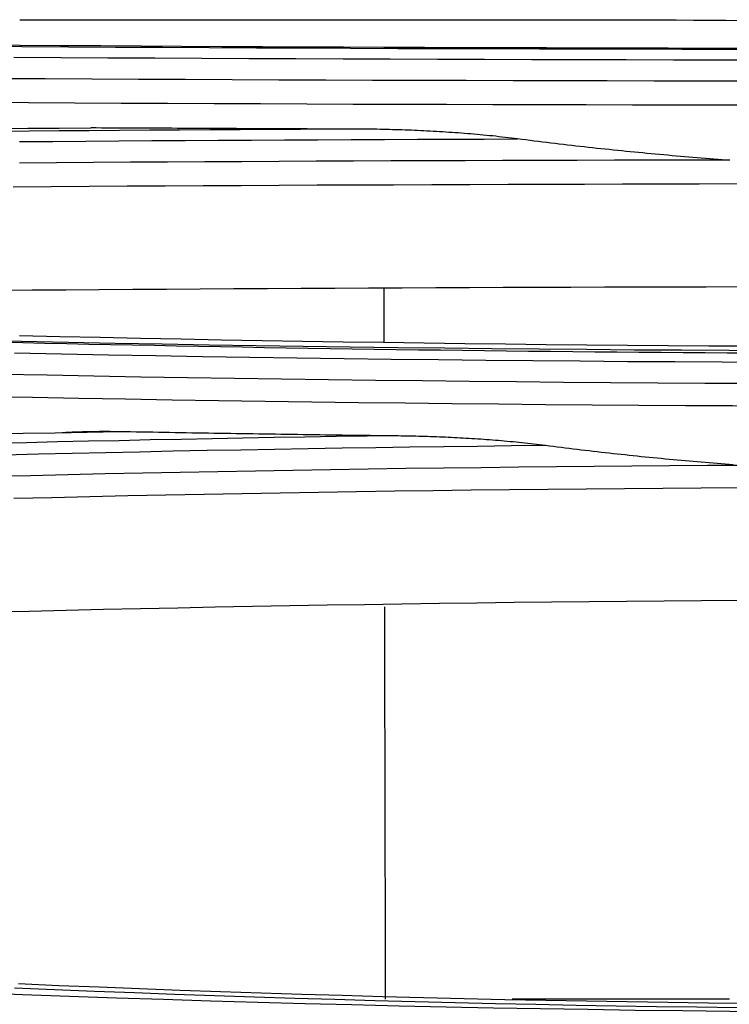
# Model space of a CAD drawing. Units: millimetres. Extents: x 0 to 5164, y 0 to 3683.
# Drawn here: x 1926 to 1936, y 2254 to 2266 of the extents above; entities that cross this region are included whole.
import ezdxf

# ---------------------------------------------------------------- set-up
doc = ezdxf.new("R2010")
doc.units = ezdxf.units.MM
doc.layers.add('LG-Product', color=3, linetype='Continuous')

msp = doc.modelspace()

# ---------------------------------------------------------------- linework, layer by layer
at = {"layer": 'LG-Product', "linetype": 'Continuous'}
for points in [[(1926.442, 2266.207), (1926.765, 2266.207), (1927.088, 2266.207), (1927.411, 2266.207), (1927.733, 2266.207), (1928.054, 2266.207), (1928.374, 2266.207), (1928.693, 2266.207), (1929.01, 2266.207), (1929.326, 2266.208), (1929.639, 2266.208), (1929.951, 2266.208), (1930.26, 2266.208), (1930.567, 2266.208), (1930.871, 2266.209), (1931.172, 2266.209), (1931.469, 2266.209), (1931.763, 2266.209), (1932.054, 2266.209), (1932.339, 2266.209), (1932.621, 2266.209), (1932.897, 2266.209), (1933.169, 2266.209), (1933.435, 2266.209), (1933.695, 2266.209), (1933.95, 2266.209), (1934.199, 2266.208), (1934.441, 2266.208), (1934.676, 2266.207), (1934.905, 2266.206), (1935.125, 2266.205), (1935.338, 2266.204), (1935.542, 2266.203), (1935.737, 2266.201)], [(1937.425, 2265.824), (1936.811, 2265.824), (1936.198, 2265.825), (1935.586, 2265.826), (1934.974, 2265.827), (1934.363, 2265.828), (1933.752, 2265.829), (1933.142, 2265.831), (1932.532, 2265.832), (1931.923, 2265.834), (1931.315, 2265.836), (1930.707, 2265.839), (1930.1, 2265.841), (1929.494, 2265.844), (1928.888, 2265.846), (1928.282, 2265.849), (1927.677, 2265.852), (1927.073, 2265.855), (1926.47, 2265.859), (1925.866, 2265.862)], [(1925.928, 2265.884), (1926.447, 2265.881), (1926.967, 2265.878), (1927.487, 2265.875), (1928.007, 2265.872), (1928.528, 2265.869), (1929.049, 2265.866), (1929.571, 2265.864), (1930.092, 2265.861), (1930.615, 2265.859), (1931.137, 2265.857), (1931.66, 2265.855), (1932.183, 2265.853), (1932.707, 2265.851), (1933.23, 2265.849), (1933.754, 2265.848), (1934.278, 2265.846), (1934.802, 2265.845), (1935.326, 2265.844), (1935.851, 2265.843), (1936.375, 2265.842), (1936.9, 2265.842), (1937.424, 2265.841)], [(1926.366, 2265.726), (1926.971, 2265.723), (1927.576, 2265.72), (1928.182, 2265.717), (1928.789, 2265.714), (1929.395, 2265.711), (1930.002, 2265.709), (1930.61, 2265.706), (1931.218, 2265.704), (1931.826, 2265.702), (1932.434, 2265.7), (1933.043, 2265.698), (1933.651, 2265.697), (1934.26, 2265.695), (1934.869, 2265.694), (1935.478, 2265.693), (1936.088, 2265.692), (1936.697, 2265.691), (1937.307, 2265.691)], [(1937.045, 2265.415), (1936.439, 2265.415), (1935.832, 2265.416), (1935.226, 2265.417), (1934.62, 2265.418), (1934.014, 2265.42), (1933.408, 2265.421), (1932.803, 2265.423), (1932.198, 2265.424), (1931.594, 2265.426), (1930.99, 2265.428), (1930.386, 2265.43), (1929.782, 2265.432), (1929.179, 2265.435), (1928.576, 2265.437), (1927.974, 2265.44), (1927.372, 2265.443), (1926.77, 2265.446), (1926.169, 2265.449)], [(1925.961, 2265.145), (1926.557, 2265.141), (1927.154, 2265.138), (1927.751, 2265.135), (1928.349, 2265.133), (1928.947, 2265.13), (1929.545, 2265.128), (1930.143, 2265.125), (1930.742, 2265.123), (1931.341, 2265.121), (1931.941, 2265.12), (1932.541, 2265.118), (1933.141, 2265.116), (1933.742, 2265.115), (1934.342, 2265.114), (1934.944, 2265.112), (1935.545, 2265.111), (1936.147, 2265.111), (1936.749, 2265.11)], [(1926.142, 2264.808), (1926.547, 2264.81), (1926.951, 2264.813), (1927.357, 2264.815)], [(1930.843, 2264.799), (1930.453, 2264.797), (1930.063, 2264.795), (1929.673, 2264.793), (1929.283, 2264.791), (1928.894, 2264.789), (1928.504, 2264.786), (1928.116, 2264.784), (1927.727, 2264.781), (1927.338, 2264.779), (1926.95, 2264.776), (1926.562, 2264.773), (1926.175, 2264.77)], [(1930.843, 2264.799), (1930.774, 2264.799), (1930.704, 2264.799), (1930.634, 2264.8), (1930.564, 2264.8), (1930.494, 2264.8), (1930.424, 2264.8), (1930.354, 2264.801), (1930.285, 2264.801), (1930.215, 2264.801), (1930.145, 2264.802), (1930.075, 2264.802), (1930.005, 2264.802), (1929.935, 2264.802), (1929.866, 2264.803), (1929.796, 2264.803), (1929.726, 2264.803), (1929.656, 2264.804), (1929.586, 2264.804), (1929.517, 2264.804), (1929.447, 2264.805), (1929.377, 2264.805), (1929.307, 2264.805), (1929.238, 2264.806), (1929.168, 2264.806), (1929.098, 2264.806), (1929.028, 2264.807), (1928.959, 2264.807), (1928.889, 2264.807), (1928.819, 2264.808), (1928.749, 2264.808), (1928.68, 2264.808), (1928.61, 2264.809), (1928.54, 2264.809), (1928.471, 2264.809), (1928.401, 2264.81), (1928.331, 2264.81), (1928.262, 2264.81), (1928.192, 2264.811), (1928.122, 2264.811), (1928.053, 2264.811), (1927.983, 2264.812), (1927.913, 2264.812), (1927.844, 2264.812), (1927.774, 2264.813), (1927.705, 2264.813), (1927.635, 2264.814), (1927.565, 2264.814), (1927.496, 2264.814), (1927.426, 2264.815), (1927.357, 2264.815)], [(1932.859, 2264.674), (1932.819, 2264.679), (1932.779, 2264.684), (1932.739, 2264.689), (1932.699, 2264.693), (1932.658, 2264.698), (1932.618, 2264.702), (1932.578, 2264.707), (1932.538, 2264.711), (1932.498, 2264.715), (1932.457, 2264.719), (1932.417, 2264.723), (1932.377, 2264.727), (1932.337, 2264.73), (1932.296, 2264.734), (1932.256, 2264.737), (1932.216, 2264.741), (1932.175, 2264.744), (1932.135, 2264.747), (1932.095, 2264.75), (1932.054, 2264.753), (1932.014, 2264.756), (1931.974, 2264.758), (1931.934, 2264.761), (1931.893, 2264.764), (1931.853, 2264.766), (1931.813, 2264.769), (1931.772, 2264.771), (1931.732, 2264.773), (1931.691, 2264.775), (1931.651, 2264.777), (1931.611, 2264.779), (1931.57, 2264.781), (1931.53, 2264.783), (1931.49, 2264.784), (1931.449, 2264.786), (1931.409, 2264.787), (1931.369, 2264.789), (1931.328, 2264.79), (1931.288, 2264.791), (1931.247, 2264.792), (1931.207, 2264.793), (1931.167, 2264.794), (1931.126, 2264.795), (1931.086, 2264.796), (1931.045, 2264.797), (1931.005, 2264.797), (1930.965, 2264.798), (1930.924, 2264.798), (1930.884, 2264.798), (1930.843, 2264.799)], [(1926.441, 2264.639), (1926.867, 2264.642), (1927.293, 2264.645), (1927.72, 2264.648), (1928.146, 2264.651), (1928.573, 2264.653), (1929.001, 2264.656), (1929.428, 2264.658), (1929.856, 2264.66), (1930.284, 2264.663), (1930.713, 2264.665), (1931.142, 2264.667), (1931.571, 2264.669), (1932, 2264.67), (1932.43, 2264.672), (1932.859, 2264.674)], [(1935.552, 2264.401), (1935.497, 2264.405), (1935.443, 2264.409), (1935.389, 2264.413), (1935.335, 2264.418), (1935.281, 2264.422), (1935.227, 2264.426), (1935.173, 2264.43), (1935.119, 2264.435), (1935.065, 2264.439), (1935.011, 2264.443), (1934.957, 2264.448), (1934.904, 2264.453), (1934.85, 2264.457), (1934.796, 2264.462), (1934.742, 2264.467), (1934.688, 2264.472), (1934.634, 2264.477), (1934.58, 2264.482), (1934.526, 2264.487), (1934.472, 2264.492), (1934.418, 2264.497), (1934.364, 2264.502), (1934.31, 2264.507), (1934.257, 2264.513), (1934.203, 2264.518), (1934.149, 2264.524), (1934.095, 2264.529), (1934.041, 2264.535), (1933.987, 2264.54), (1933.934, 2264.546), (1933.88, 2264.552), (1933.826, 2264.558), (1933.772, 2264.564), (1933.718, 2264.57), (1933.665, 2264.576), (1933.611, 2264.582), (1933.557, 2264.588), (1933.503, 2264.594), (1933.45, 2264.6), (1933.396, 2264.607), (1933.342, 2264.613), (1933.288, 2264.62), (1933.235, 2264.626), (1933.181, 2264.633), (1933.127, 2264.639), (1933.074, 2264.646), (1933.02, 2264.653), (1932.966, 2264.66), (1932.913, 2264.667), (1932.859, 2264.674)], [(1935.552, 2264.401), (1935.07, 2264.401), (1934.588, 2264.4), (1934.107, 2264.398), (1933.626, 2264.397), (1933.145, 2264.396), (1932.664, 2264.394), (1932.184, 2264.393), (1931.704, 2264.391), (1931.224, 2264.389), (1930.744, 2264.387), (1930.265, 2264.385), (1929.786, 2264.383), (1929.307, 2264.38), (1928.828, 2264.378), (1928.349, 2264.375), (1927.871, 2264.372), (1927.393, 2264.369), (1926.915, 2264.366), (1926.438, 2264.362)], [(1935.595, 2264.398), (1935.58, 2264.399), (1935.566, 2264.4), (1935.552, 2264.401)], [(1926.357, 2264.057), (1926.846, 2264.06), (1927.336, 2264.064), (1927.825, 2264.067), (1928.315, 2264.07), (1928.805, 2264.073), (1929.296, 2264.075), (1929.787, 2264.078), (1930.277, 2264.08), (1930.769, 2264.082), (1931.26, 2264.084), (1931.752, 2264.086), (1932.244, 2264.088), (1932.736, 2264.09), (1933.228, 2264.091), (1933.721, 2264.092), (1934.213, 2264.094), (1934.707, 2264.095), (1935.2, 2264.096), (1935.694, 2264.097), (1936.187, 2264.098)], [(1935.724, 2262.766), (1935.288, 2262.765), (1934.853, 2262.764), (1934.417, 2262.763), (1933.981, 2262.762), (1933.546, 2262.761), (1933.111, 2262.759), (1932.675, 2262.758), (1932.24, 2262.756), (1931.805, 2262.754), (1931.371, 2262.752), (1930.936, 2262.75), (1930.502, 2262.748), (1930.068, 2262.746), (1929.634, 2262.743), (1929.2, 2262.741), (1928.767, 2262.738), (1928.334, 2262.735), (1927.901, 2262.732), (1927.468, 2262.729), (1927.036, 2262.726), (1926.604, 2262.723), (1926.172, 2262.719)], [(1931.14, 2262.06), (1931.14, 2262.074), (1931.14, 2262.087), (1931.14, 2262.101), (1931.14, 2262.114), (1931.14, 2262.128), (1931.14, 2262.142), (1931.14, 2262.155), (1931.14, 2262.169), (1931.139, 2262.183), (1931.139, 2262.196), (1931.139, 2262.21), (1931.139, 2262.223), (1931.139, 2262.237), (1931.139, 2262.251), (1931.139, 2262.264), (1931.139, 2262.278), (1931.139, 2262.292), (1931.139, 2262.305), (1931.139, 2262.319), (1931.139, 2262.332), (1931.139, 2262.346), (1931.139, 2262.36), (1931.139, 2262.373), (1931.139, 2262.387), (1931.139, 2262.4), (1931.139, 2262.414), (1931.139, 2262.428), (1931.139, 2262.441), (1931.139, 2262.455), (1931.139, 2262.469), (1931.139, 2262.482), (1931.139, 2262.496), (1931.139, 2262.509), (1931.139, 2262.523), (1931.139, 2262.537), (1931.139, 2262.55), (1931.139, 2262.564), (1931.139, 2262.578), (1931.139, 2262.591), (1931.139, 2262.605), (1931.139, 2262.618), (1931.139, 2262.632), (1931.138, 2262.646), (1931.138, 2262.659), (1931.138, 2262.673), (1931.138, 2262.687), (1931.138, 2262.7), (1931.138, 2262.714), (1931.138, 2262.727), (1931.138, 2262.741)], [(1926.44, 2262.141), (1926.96, 2262.129), (1927.48, 2262.118), (1928.001, 2262.107), (1928.522, 2262.097), (1929.044, 2262.087), (1929.565, 2262.078), (1930.088, 2262.069), (1930.61, 2262.061), (1931.133, 2262.053), (1931.656, 2262.046), (1932.179, 2262.039), (1932.703, 2262.033), (1933.227, 2262.027), (1933.752, 2262.022), (1934.276, 2262.017), (1934.8, 2262.013), (1935.325, 2262.009), (1935.85, 2262.006), (1936.374, 2262.004), (1936.899, 2262.001), (1937.424, 2262)], [(1937.424, 2261.94), (1936.81, 2261.941), (1936.197, 2261.944), (1935.584, 2261.947), (1934.972, 2261.95), (1934.36, 2261.954), (1933.749, 2261.959), (1933.139, 2261.964), (1932.529, 2261.97), (1931.92, 2261.977), (1931.311, 2261.984), (1930.703, 2261.992), (1930.096, 2262), (1929.489, 2262.009), (1928.883, 2262.018), (1928.277, 2262.028), (1927.672, 2262.039), (1927.068, 2262.05), (1926.464, 2262.062), (1925.861, 2262.074)], [(1935.847, 2261.913), (1935.562, 2261.914), (1935.277, 2261.916), (1934.993, 2261.918), (1934.708, 2261.92), (1934.423, 2261.922), (1934.139, 2261.925), (1933.854, 2261.927), (1933.57, 2261.93), (1933.285, 2261.933), (1933.001, 2261.936), (1932.717, 2261.939), (1932.432, 2261.942), (1932.148, 2261.946), (1931.864, 2261.95), (1931.58, 2261.953), (1931.296, 2261.957), (1931.012, 2261.961), (1930.728, 2261.966), (1930.445, 2261.97), (1930.161, 2261.974), (1929.878, 2261.979), (1929.595, 2261.984), (1929.311, 2261.989), (1929.028, 2261.994), (1928.745, 2261.999), (1928.462, 2262.004), (1928.179, 2262.01), (1927.897, 2262.016), (1927.614, 2262.021), (1927.331, 2262.027), (1927.049, 2262.033), (1926.767, 2262.04), (1926.484, 2262.046), (1926.202, 2262.053)], [(1926.374, 2261.916), (1926.98, 2261.904), (1927.586, 2261.893), (1928.193, 2261.883), (1928.799, 2261.872), (1929.407, 2261.863), (1930.014, 2261.854), (1930.622, 2261.846), (1931.231, 2261.838), (1931.839, 2261.831), (1932.448, 2261.824), (1933.057, 2261.818), (1933.666, 2261.813), (1934.275, 2261.808), (1934.885, 2261.804), (1935.494, 2261.8), (1936.104, 2261.797), (1936.714, 2261.795), (1937.324, 2261.793)], [(1937.094, 2261.516), (1936.486, 2261.518), (1935.879, 2261.521), (1935.272, 2261.524), (1934.665, 2261.528), (1934.058, 2261.532), (1933.451, 2261.537), (1932.845, 2261.543), (1932.239, 2261.549), (1931.632, 2261.555), (1931.026, 2261.562), (1930.421, 2261.57), (1929.815, 2261.578), (1929.21, 2261.587), (1928.606, 2261.596), (1928.002, 2261.606), (1927.398, 2261.617), (1926.795, 2261.628), (1926.192, 2261.64)], [(1926.009, 2261.357), (1926.607, 2261.345), (1927.206, 2261.334), (1927.806, 2261.324), (1928.406, 2261.314), (1929.006, 2261.304), (1929.607, 2261.295), (1930.208, 2261.287), (1930.81, 2261.279), (1931.411, 2261.272), (1932.013, 2261.265), (1932.615, 2261.259), (1933.218, 2261.254), (1933.82, 2261.249), (1934.423, 2261.244), (1935.025, 2261.24), (1935.628, 2261.237), (1936.231, 2261.234), (1936.834, 2261.232)], [(1926.072, 2260.873), (1926.485, 2260.881), (1926.899, 2260.889), (1927.313, 2260.897), (1927.727, 2260.905)], [(1926.991, 2260.891), (1927.005, 2260.892), (1927.02, 2260.893), (1927.035, 2260.894), (1927.05, 2260.894), (1927.064, 2260.895), (1927.079, 2260.896), (1927.094, 2260.896), (1927.108, 2260.897), (1927.123, 2260.898), (1927.138, 2260.898), (1927.153, 2260.899), (1927.167, 2260.9), (1927.182, 2260.9), (1927.197, 2260.901), (1927.211, 2260.901), (1927.226, 2260.902), (1927.241, 2260.902), (1927.256, 2260.903), (1927.27, 2260.903), (1927.285, 2260.903), (1927.3, 2260.904), (1927.314, 2260.904), (1927.329, 2260.904), (1927.344, 2260.905), (1927.359, 2260.905), (1927.373, 2260.905), (1927.388, 2260.906), (1927.403, 2260.906), (1927.417, 2260.906), (1927.432, 2260.906), (1927.447, 2260.906), (1927.462, 2260.906), (1927.476, 2260.907), (1927.491, 2260.907), (1927.506, 2260.907), (1927.521, 2260.907), (1927.535, 2260.907), (1927.55, 2260.907), (1927.565, 2260.907), (1927.579, 2260.907), (1927.594, 2260.907), (1927.609, 2260.907), (1927.624, 2260.906), (1927.638, 2260.906), (1927.653, 2260.906), (1927.668, 2260.906), (1927.682, 2260.906), (1927.697, 2260.906), (1927.712, 2260.905), (1927.727, 2260.905)], [(1927.727, 2260.905), (1927.798, 2260.904), (1927.87, 2260.903), (1927.942, 2260.901), (1928.013, 2260.9), (1928.085, 2260.899), (1928.157, 2260.898), (1928.229, 2260.896), (1928.3, 2260.895), (1928.372, 2260.894), (1928.444, 2260.893), (1928.516, 2260.891), (1928.587, 2260.89), (1928.659, 2260.889), (1928.731, 2260.888), (1928.803, 2260.887), (1928.875, 2260.886), (1928.946, 2260.884), (1929.018, 2260.883), (1929.09, 2260.882), (1929.162, 2260.881), (1929.234, 2260.88), (1929.305, 2260.879), (1929.377, 2260.878), (1929.449, 2260.877), (1929.521, 2260.875), (1929.593, 2260.874), (1929.665, 2260.873), (1929.737, 2260.872), (1929.808, 2260.871), (1929.88, 2260.87), (1929.952, 2260.869), (1930.024, 2260.868), (1930.096, 2260.867), (1930.168, 2260.866), (1930.24, 2260.865), (1930.312, 2260.864), (1930.384, 2260.863), (1930.456, 2260.862), (1930.528, 2260.861), (1930.6, 2260.86), (1930.672, 2260.859), (1930.743, 2260.858), (1930.815, 2260.857), (1930.887, 2260.856), (1930.959, 2260.855), (1931.031, 2260.854), (1931.103, 2260.854), (1931.175, 2260.853), (1931.247, 2260.852), (1931.319, 2260.851)], [(1931.319, 2260.851), (1930.919, 2260.845), (1930.519, 2260.839), (1930.119, 2260.832), (1929.72, 2260.825), (1929.32, 2260.818), (1928.921, 2260.811), (1928.522, 2260.803), (1928.124, 2260.795), (1927.725, 2260.786), (1927.327, 2260.778), (1926.929, 2260.769), (1926.531, 2260.759), (1926.133, 2260.75)], [(1931.319, 2260.851), (1931.357, 2260.85), (1931.395, 2260.85), (1931.433, 2260.849), (1931.471, 2260.848), (1931.509, 2260.848), (1931.548, 2260.847), (1931.586, 2260.846), (1931.624, 2260.845), (1931.662, 2260.844), (1931.7, 2260.842), (1931.738, 2260.841), (1931.776, 2260.84), (1931.814, 2260.838), (1931.852, 2260.837), (1931.89, 2260.835), (1931.928, 2260.834), (1931.966, 2260.832), (1932.004, 2260.83), (1932.042, 2260.828), (1932.08, 2260.826), (1932.118, 2260.824), (1932.156, 2260.822), (1932.194, 2260.82), (1932.232, 2260.818), (1932.27, 2260.815), (1932.308, 2260.813), (1932.346, 2260.811), (1932.384, 2260.808), (1932.422, 2260.805), (1932.46, 2260.803), (1932.498, 2260.8), (1932.536, 2260.797), (1932.574, 2260.794), (1932.612, 2260.791), (1932.65, 2260.788), (1932.688, 2260.784), (1932.725, 2260.781), (1932.763, 2260.777), (1932.801, 2260.774), (1932.839, 2260.77), (1932.877, 2260.766), (1932.915, 2260.763), (1932.953, 2260.759), (1932.991, 2260.755), (1933.028, 2260.75), (1933.066, 2260.746), (1933.104, 2260.742), (1933.142, 2260.737), (1933.18, 2260.732), (1933.217, 2260.727)], [(1926.252, 2260.604), (1926.686, 2260.615), (1927.119, 2260.625), (1927.553, 2260.635), (1927.988, 2260.644), (1928.422, 2260.653), (1928.857, 2260.662), (1929.292, 2260.67), (1929.727, 2260.678), (1930.162, 2260.685), (1930.598, 2260.692), (1931.034, 2260.699), (1931.471, 2260.706), (1931.907, 2260.712), (1932.344, 2260.717), (1932.78, 2260.723), (1933.217, 2260.727)], [(1933.217, 2260.727), (1933.269, 2260.721), (1933.32, 2260.714), (1933.371, 2260.708), (1933.423, 2260.701), (1933.474, 2260.695), (1933.525, 2260.688), (1933.577, 2260.682), (1933.628, 2260.676), (1933.68, 2260.67), (1933.731, 2260.664), (1933.782, 2260.658), (1933.834, 2260.652), (1933.885, 2260.646), (1933.937, 2260.64), (1933.988, 2260.634), (1934.039, 2260.628), (1934.091, 2260.622), (1934.142, 2260.617), (1934.194, 2260.611), (1934.245, 2260.606), (1934.297, 2260.6), (1934.348, 2260.595), (1934.4, 2260.59), (1934.451, 2260.584), (1934.503, 2260.579), (1934.554, 2260.574), (1934.606, 2260.569), (1934.658, 2260.564), (1934.709, 2260.559), (1934.761, 2260.554), (1934.812, 2260.549), (1934.864, 2260.544), (1934.915, 2260.539), (1934.967, 2260.535), (1935.019, 2260.53), (1935.07, 2260.526), (1935.122, 2260.521), (1935.173, 2260.517), (1935.225, 2260.512), (1935.277, 2260.508), (1935.328, 2260.504), (1935.38, 2260.5), (1935.432, 2260.495), (1935.483, 2260.491), (1935.535, 2260.487), (1935.587, 2260.483), (1935.638, 2260.48)], [(1935.793, 2260.468), (1935.306, 2260.465), (1934.819, 2260.462), (1934.332, 2260.458), (1933.846, 2260.454), (1933.36, 2260.449), (1932.874, 2260.444), (1932.388, 2260.438), (1931.903, 2260.432), (1931.418, 2260.426), (1930.933, 2260.419), (1930.448, 2260.411), (1929.964, 2260.403), (1929.479, 2260.395), (1928.995, 2260.386), (1928.512, 2260.377), (1928.028, 2260.367), (1927.545, 2260.357), (1927.062, 2260.346), (1926.58, 2260.335), (1926.098, 2260.323)], [(1926.366, 2260.044), (1926.856, 2260.056), (1927.346, 2260.067), (1927.836, 2260.078), (1928.327, 2260.088), (1928.818, 2260.098), (1929.309, 2260.107), (1929.801, 2260.115), (1930.293, 2260.124), (1930.785, 2260.131), (1931.277, 2260.138), (1931.77, 2260.145), (1932.262, 2260.151), (1932.756, 2260.157), (1933.249, 2260.163), (1933.743, 2260.167), (1934.236, 2260.172), (1934.731, 2260.176), (1935.225, 2260.18), (1935.72, 2260.183), (1936.215, 2260.186)], [(1935.714, 2258.726), (1935.231, 2258.723), (1934.748, 2258.719), (1934.264, 2258.715), (1933.781, 2258.71), (1933.298, 2258.705), (1932.815, 2258.7), (1932.333, 2258.694), (1931.851, 2258.688), (1931.368, 2258.681), (1930.887, 2258.673), (1930.405, 2258.666), (1929.924, 2258.657), (1929.443, 2258.649), (1928.962, 2258.64), (1928.481, 2258.63), (1928.001, 2258.62), (1927.521, 2258.609), (1927.042, 2258.598), (1926.563, 2258.587), (1926.084, 2258.575)], [(1931.158, 2253.593), (1931.158, 2253.695), (1931.158, 2253.796), (1931.157, 2253.897), (1931.157, 2253.998), (1931.157, 2254.099), (1931.157, 2254.2), (1931.156, 2254.301), (1931.156, 2254.402), (1931.156, 2254.503), (1931.156, 2254.604), (1931.156, 2254.705), (1931.155, 2254.806), (1931.155, 2254.907), (1931.155, 2255.008), (1931.155, 2255.109), (1931.154, 2255.21), (1931.154, 2255.311), (1931.154, 2255.412), (1931.154, 2255.513), (1931.154, 2255.614), (1931.153, 2255.715), (1931.153, 2255.816), (1931.153, 2255.917), (1931.153, 2256.018), (1931.153, 2256.119), (1931.152, 2256.22), (1931.152, 2256.321), (1931.152, 2256.422), (1931.152, 2256.523), (1931.151, 2256.624), (1931.151, 2256.725), (1931.151, 2256.826), (1931.151, 2256.927), (1931.151, 2257.028), (1931.15, 2257.129), (1931.15, 2257.23), (1931.15, 2257.331), (1931.15, 2257.432), (1931.149, 2257.533), (1931.149, 2257.634), (1931.149, 2257.735), (1931.149, 2257.836), (1931.149, 2257.937), (1931.148, 2258.039), (1931.148, 2258.14), (1931.148, 2258.241), (1931.148, 2258.342), (1931.148, 2258.443), (1931.147, 2258.544), (1931.147, 2258.645)], [(1926.425, 2253.791), (1926.945, 2253.769), (1927.466, 2253.748), (1927.987, 2253.728), (1928.509, 2253.709), (1929.031, 2253.691), (1929.554, 2253.673), (1930.077, 2253.657), (1930.6, 2253.642), (1931.123, 2253.627), (1931.647, 2253.613), (1932.171, 2253.601), (1932.696, 2253.589), (1933.221, 2253.578), (1933.746, 2253.568), (1934.271, 2253.559), (1934.796, 2253.552), (1935.321, 2253.545), (1935.847, 2253.539), (1936.373, 2253.534), (1936.898, 2253.53), (1937.424, 2253.527)], [(1937.425, 2253.42), (1936.814, 2253.423), (1936.204, 2253.427), (1935.594, 2253.433), (1934.984, 2253.439), (1934.374, 2253.447), (1933.765, 2253.456), (1933.156, 2253.466), (1932.548, 2253.477), (1931.94, 2253.489), (1931.332, 2253.502), (1930.724, 2253.517), (1930.117, 2253.532), (1929.51, 2253.549), (1928.903, 2253.566), (1928.297, 2253.585), (1927.691, 2253.605), (1927.085, 2253.626), (1926.48, 2253.648), (1925.875, 2253.671)], [(1937.247, 2253.468), (1936.727, 2253.471), (1936.208, 2253.475), (1935.688, 2253.481), (1935.169, 2253.487), (1934.65, 2253.494), (1934.131, 2253.502), (1933.612, 2253.511), (1933.093, 2253.521), (1932.574, 2253.532), (1932.056, 2253.544), (1931.538, 2253.557), (1931.02, 2253.57), (1930.503, 2253.585), (1929.986, 2253.6), (1929.469, 2253.617), (1928.953, 2253.634), (1928.437, 2253.652), (1927.921, 2253.672), (1927.406, 2253.692), (1926.891, 2253.713), (1926.377, 2253.734)], [(1935.592, 2253.593), (1935.538, 2253.593), (1935.484, 2253.593), (1935.43, 2253.593), (1935.375, 2253.593), (1935.319, 2253.593), (1935.264, 2253.593), (1935.208, 2253.593), (1935.151, 2253.593), (1935.095, 2253.593), (1935.037, 2253.593), (1934.98, 2253.593), (1934.922, 2253.593), (1934.864, 2253.593), (1934.805, 2253.593), (1934.746, 2253.593), (1934.687, 2253.593), (1934.628, 2253.593), (1934.568, 2253.593), (1934.507, 2253.593), (1934.446, 2253.593), (1934.385, 2253.593), (1934.324, 2253.593), (1934.262, 2253.593), (1934.201, 2253.593), (1934.139, 2253.593), (1934.076, 2253.593), (1934.014, 2253.593), (1933.951, 2253.593), (1933.889, 2253.593), (1933.826, 2253.593), (1933.762, 2253.593), (1933.699, 2253.593), (1933.635, 2253.593), (1933.571, 2253.593), (1933.507, 2253.593), (1933.443, 2253.593), (1933.379, 2253.593), (1933.314, 2253.593), (1933.249, 2253.593), (1933.184, 2253.593), (1933.119, 2253.593), (1933.053, 2253.593), (1932.988, 2253.593), (1932.922, 2253.593), (1932.855, 2253.593), (1932.789, 2253.593)]]:
    msp.add_lwpolyline(points, dxfattribs=at)

doc.saveas('drawing.dxf')
